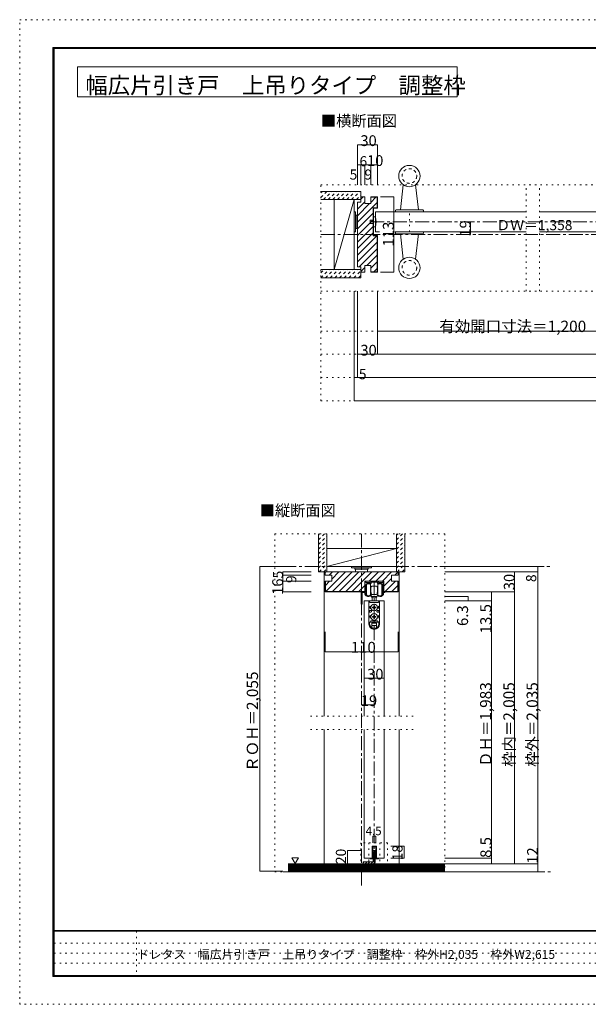
# Model space of a CAD drawing. Units: millimetres. Extents: x -6140 to 6160, y -4455 to 4425.
# Drawn here: x -6140 to -1011, y -4455 to 4425 of the extents above; entities that cross this region are included whole.
import ezdxf

# ---------------------------------------------------------------- set-up
doc = ezdxf.new("R2010")
doc.units = ezdxf.units.MM
doc.header["$LTSCALE"] = 30
for name, pattern in [('JWW_CENTER1', [6.773333, 4.233333, -0.846667, 0.846667, -0.846667]), ('JWW_DASHED1', [1.693333, 0.846667, -0.846667]), ('JWW_HOJO', [1.693333, -1.27, 0.423333])]:
    doc.linetypes.add(name, pattern=pattern)
for name, color, linetype in [('0-0_補助線', 7, 'Continuous'), ('0-1_通り芯', 7, 'Continuous'), ('0-2_柱', 7, 'Continuous'), ('0-3_仕上げ', 7, 'Continuous'), ('0-4_枠', 7, 'Continuous'), ('0-5_ケーシング', 7, 'Continuous'), ('0-6_扉', 7, 'Continuous'), ('0-7_金物', 7, 'Continuous'), ('0-A_文字', 7, 'Continuous'), ('0-B_寸法', 7, 'Continuous'), ('0-C_ハッチ', 7, 'Continuous'), ('F-0_補助線', 7, 'Continuous'), ('F-1_枠', 7, 'Continuous'), ('F-A_文字', 7, 'Continuous')]:
    doc.layers.add(name, color=color, linetype=linetype)

msp = doc.modelspace()

# ---------------------------------------------------------------- linework, layer by layer
at = {"layer": '0-0_補助線', "color": 120, "linetype": 'JWW_HOJO', "lineweight": 5}
for p, q in [((-3423.2, 987), (-3423.2, 2937)), ((-3423.2, 2937), (3309, 2937)), ((-1570.6, 1977), (-1570.6, 2937)), ((-1450.6, 1977), (-1450.6, 2937)), ((-2625.2, 2511), (-2625.2, 2691)), ((-3423.2, 1977), (3309, 1977)), ((-3423.2, 1617), (3309, 1617)), ((-3423.2, 1407), (3309, 1407)), ((-3423.2, 1197), (3309, 1197)), ((-3423.2, 987), (3309, 987)), ((-3839.2, -210.8), (-3839.2, -3258.8)), ((-3839.2, -210.8), (-2306.1, -210.8)), ((-2306.1, -210.8), (-2306.1, -3258.8)), ((-2741.7, -1274.7), (-2726.1, -1274.7)), ((-2591.1, -1857.8), (-3521.1, -1857.8)), ((-2591.1, -1977.8), (-3521.1, -1977.8)), ((-3062.1, -2997.8), (-3062.1, -3261.8)), ((-2822.1, -2997.8), (-3062.1, -2997.8)), ((-2991.6, -2997.8), (-2991.6, -3261.8)), ((-2892.6, -2997.8), (-2892.6, -3261.8)), ((-2822.1, -2997.8), (-2822.1, -3261.8)), ((-3839.2, -3258.8), (-2306.1, -3258.8))]:
    msp.add_line(p, q, dxfattribs=at)
at = {"layer": '0-1_通り芯', "color": 120, "linetype": 'JWW_CENTER1', "lineweight": 5}
for p, q in [((-3423.2, 2487), (3309, 2487)), ((-3056.1, -3382.5), (-3056.1, -210.8)), ((-3975.2, -506.7), (-1354.5, -506.7)), ((-2942.1, -638.7), (-2942.1, -3186.8)), ((-3765.2, -3258.8), (-1352.1, -3258.8))]:
    msp.add_line(p, q, dxfattribs=at)
at = {"layer": '0-2_柱', "color": 92, "linetype": 'Continuous', "lineweight": 13}
for p, q in [((-3303.2, 2802), (-3123.2, 2802)), ((-3303.2, 2172), (-3303.2, 2802)), ((-3123.2, 2802), (-3123.2, 2172)), ((-3123.2, 2172), (-3303.2, 2172)), ((-2741.1, -344.7), (-3371.1, -344.7)), ((-3371.1, -344.7), (-3371.1, -506.7)), ((-2741.1, -506.7), (-2741.1, -344.7)), ((-3371.1, -506.7), (-2741.1, -506.7))]:
    msp.add_line(p, q, dxfattribs=at)
at = {"layer": '0-2_柱', "color": 7, "linetype": 'Continuous', "lineweight": 9}
for p, q in [((-3303.2, 2172), (-3123.2, 2802)), ((-2741.1, -344.7), (-3371.1, -506.7))]:
    msp.add_line(p, q, dxfattribs=at)
at = {"layer": '0-3_仕上げ', "color": 40, "linetype": 'Continuous', "lineweight": 15}
for p, q in [((-3423.2, 2877), (-3063.2, 2877)), ((-3063.2, 2802), (-3063.2, 2877)), ((-3423.2, 2802), (-3063.2, 2802)), ((-3423.2, 2172), (-3063.2, 2172)), ((-3063.2, 2097), (-3063.2, 2172)), ((-3423.2, 2097), (-3063.2, 2097)), ((-3446.1, -554.7), (-3446.1, -210.8)), ((-3371.1, -554.7), (-3371.1, -210.8)), ((-2741.1, -554.7), (-2741.1, -210.8)), ((-2666.1, -554.7), (-2666.1, -210.8)), ((-3446.1, -554.7), (-3371.1, -554.7)), ((-2741.1, -554.7), (-2666.1, -554.7)), ((-3717.4, -3186.8), (-2306.1, -3186.8)), ((-3717.4, -3258.8), (-2306.1, -3258.8))]:
    msp.add_line(p, q, dxfattribs=at)
at = {"layer": '0-3_仕上げ', "color": 7, "linetype": 'Continuous', "lineweight": 9}
for p, q in [((-3717.4, -3195.8), (-2306.1, -3195.8)), ((-3717.4, -3204.8), (-2306.1, -3204.8)), ((-3717.4, -3213.8), (-2306.1, -3213.8)), ((-3717.4, -3222.8), (-2306.1, -3222.8)), ((-3717.4, -3231.8), (-2306.1, -3231.8)), ((-3717.4, -3240.8), (-2306.1, -3240.8)), ((-3717.4, -3249.8), (-2306.1, -3249.8))]:
    msp.add_line(p, q, dxfattribs=at)
at = {"layer": '0-4_枠', "color": 92, "linetype": 'Continuous', "lineweight": 13}
for p, q in [((-3063.2, 2778), (-3093.2, 2778)), ((-3093.2, 2778), (-3093.2, 2196)), ((-3027.2, 2826), (-3063.2, 2826)), ((-3063.2, 2778), (-3063.2, 2826)), ((-3027.2, 2766), (-3027.2, 2826)), ((-2973.2, 2766), (-3027.2, 2766)), ((-2973.2, 2766), (-2973.2, 2826)), ((-2973.2, 2826), (-2913.2, 2826)), ((-2973.2, 2823), (-2916.2, 2823)), ((-2916.2, 2823), (-2916.2, 2727)), ((-2913.2, 2826), (-2913.2, 2724)), ((-2916.2, 2727), (-2952.2, 2727)), ((-2952.2, 2727), (-2952.2, 2475)), ((-2913.2, 2724), (-2949.2, 2724)), ((-2949.2, 2724), (-2949.2, 2478)), ((-2952.2, 2475), (-2916.2, 2475)), ((-2949.2, 2478), (-2913.2, 2478)), ((-2916.2, 2151), (-2916.2, 2475)), ((-2913.2, 2148), (-2913.2, 2478)), ((-3063.2, 2196), (-3093.2, 2196)), ((-3063.2, 2196), (-3063.2, 2148)), ((-3027.2, 2148), (-3063.2, 2148)), ((-3027.2, 2148), (-3027.2, 2208)), ((-2973.2, 2208), (-3027.2, 2208)), ((-2973.2, 2208), (-2973.2, 2148)), ((-2973.2, 2151), (-2916.2, 2151)), ((-2973.2, 2148), (-2913.2, 2148)), ((-2726.1, -554.7), (-3386.1, -554.7)), ((-3386.1, -554.7), (-3386.1, -584.7)), ((-3326.1, -584.7), (-3386.1, -584.7)), ((-3326.1, -584.7), (-3326.1, -638.7)), ((-2726.1, -584.7), (-2786.1, -584.7)), ((-2786.1, -638.7), (-2786.1, -584.7)), ((-2726.1, -584.7), (-2726.1, -554.7)), ((-3326.1, -638.7), (-3386.1, -638.7)), ((-3386.1, -638.7), (-3386.1, -734.7)), ((-3383.1, -638.7), (-3383.1, -671.8)), ((-3383.1, -671.8), (-3383.1, -731.7)), ((-3028.5, -638.7), (-2855.7, -638.7)), ((-3028.5, -638.7), (-3028.5, -734.7)), ((-2855.7, -638.7), (-2855.7, -734.7)), ((-2726.1, -638.7), (-2786.1, -638.7)), ((-2729.1, -731.7), (-2729.1, -638.7)), ((-2726.1, -734.7), (-2726.1, -638.7)), ((-3386.1, -734.7), (-3028.5, -734.7)), ((-3383.1, -731.7), (-3028.5, -731.7)), ((-2855.7, -731.7), (-2729.1, -731.7)), ((-2855.7, -734.7), (-2726.1, -734.7))]:
    msp.add_line(p, q, dxfattribs=at)
at = {"layer": '0-4_枠', "color": 120, "linetype": 'Continuous', "lineweight": 5}
for p, q in [((-3395.1, -554.7), (-3386.1, -554.7)), ((-3395.1, -1857.8), (-3395.1, -554.7)), ((-2726.1, -554.7), (-2717.1, -554.7)), ((-2717.1, -1857.8), (-2717.1, -554.7)), ((-3395.1, -3186.8), (-3395.1, -1977.8)), ((-2717.1, -3186.8), (-2717.1, -1977.8))]:
    msp.add_line(p, q, dxfattribs=at)
at = {"layer": '0-5_ケーシング', "color": 92, "linetype": 'Continuous', "lineweight": 13}
for p, q in [((-2680.7, 2936.6), (-2706.2, 2709)), ((-2569.7, 2936.6), (-2544.2, 2709)), ((-2751.2, 2703), (-2751.2, 2691)), ((-2751.2, 2691), (-2499.2, 2691)), ((-2745.2, 2709), (-2505.2, 2709)), ((-2499.2, 2703), (-2499.2, 2691)), ((-2751.2, 2499), (-2751.2, 2511)), ((-2499.2, 2511), (-2751.2, 2511)), ((-2505.2, 2493), (-2745.2, 2493)), ((-2680.7, 2265.3), (-2706.2, 2493)), ((-2569.7, 2265.3), (-2544.2, 2493)), ((-2499.2, 2499), (-2499.2, 2511))]:
    msp.add_line(p, q, dxfattribs=at)
for centre in [(-2625.2, 3015), (-2625.2, 2187)]:
    msp.add_circle(centre, 96, dxfattribs=at)
at = {"layer": '0-5_ケーシング', "color": 92, "linetype": 'JWW_DASHED1', "lineweight": 13}
for centre in [(-2625.2, 3015), (-2625.2, 2187)]:
    msp.add_circle(centre, 66, dxfattribs=at)
at = {"layer": '0-5_ケーシング', "color": 92, "linetype": 'Continuous', "lineweight": 13}
for centre, start, end in [((-2745.2, 2703), 90, 180), ((-2505.2, 2703), 0, 90), ((-2745.2, 2499), 180, 270), ((-2505.2, 2499), 270, 0)]:
    msp.add_arc(centre, 6, start, end, dxfattribs=at)
at = {"layer": '0-6_扉', "color": 200, "linetype": 'Continuous', "lineweight": 20}
for p, q in [((-1570.6, 2691), (-2931.2, 2691)), ((-2931.2, 2691), (-2931.2, 2511)), ((408, 2691), (-1450.6, 2691)), ((-2931.2, 2511), (-2893.4, 2511)), ((-2756.2, 2511), (-1570.6, 2511)), ((-1450.6, 2511), (408, 2511)), ((-3032.1, -815.7), (-2852.1, -815.7)), ((-3032.1, -815.7), (-3032.1, -1857.8)), ((-2852.1, -815.7), (-2852.1, -1857.8)), ((-3032.1, -1977.8), (-3032.1, -3135.8)), ((-2852.1, -1977.8), (-2852.1, -3135.8)), ((-2961.6, -3027.8), (-2961.6, -3135.8)), ((-2922.6, -3027.8), (-2961.6, -3027.8)), ((-2922.6, -3027.8), (-2922.6, -3135.8)), ((-2961.6, -3135.8), (-3032.1, -3135.8)), ((-2852.1, -3135.8), (-2922.6, -3135.8))]:
    msp.add_line(p, q, dxfattribs=at)
at = {"layer": '0-7_金物', "color": 7, "linetype": 'Continuous', "lineweight": 9}
for p, q in [((-3123.2, 2511), (-3123.2, 2691)), ((-3111.2, 2691), (-3123.2, 2691)), ((-3111.2, 2691), (-3111.2, 2511)), ((-3111.2, 2661), (-3099.2, 2661)), ((-3099.2, 2661), (-3099.2, 2541)), ((-3099.2, 2655), (-3093.2, 2655)), ((-3093.2, 2655), (-3093.2, 2547)), ((-2979.2, 2586), (-2979.2, 2616)), ((-2979.2, 2616), (-2949.2, 2616)), ((-2949.2, 2586), (-2979.2, 2586)), ((-2931.2, 2646), (-2949.2, 2646)), ((-2949.2, 2646), (-2949.2, 2556)), ((-3111.2, 2511), (-3123.2, 2511)), ((-3111.2, 2541), (-3099.2, 2541)), ((-3099.2, 2547), (-3093.2, 2547)), ((-2949.2, 2556), (-2931.2, 2556)), ((-3146.1, -506.7), (-3146.1, -518.7)), ((-3146.1, -518.7), (-2966.1, -518.7)), ((-3116.1, -518.7), (-3116.1, -530.7)), ((-3116.1, -530.7), (-2996.1, -530.7)), ((-3110.1, -530.7), (-3110.1, -554.7)), ((-3002.1, -554.7), (-3002.1, -530.7)), ((-2996.1, -518.7), (-2996.1, -530.7)), ((-2966.1, -506.7), (-2966.1, -518.7)), ((-3026.1, -734.7), (-3026.1, -641.7)), ((-3023.1, -638.7), (-3021.9, -638.7)), ((-3018.9, -641.7), (-3018.9, -647.7)), ((-3018.9, -671.7), (-3018.9, -756.4)), ((-3015.9, -650.7), (-2982, -650.7)), ((-3011.7, -764.7), (-3011.7, -668.7)), ((-2971.8, -659.7), (-3006.9, -659.7)), ((-2979, -647.7), (-2979, -641.7)), ((-2976, -638.7), (-2908.2, -638.7)), ((-2975.7, -668.7), (-2975.7, -716.7)), ((-2975.7, -692.7), (-2973.9, -692.7)), ((-2975.7, -701.7), (-2972.7, -701.7)), ((-2972.7, -693.9), (-2973.9, -692.7)), ((-2973.9, -701.7), (-2972.7, -700.5)), ((-2972.7, -692.7), (-2972.7, -716.7)), ((-2972.1, -692.7), (-2972.7, -692.7)), ((-2970, -649.5), (-2970, -657.9)), ((-2943.9, -647.7), (-2968.2, -647.7)), ((-2963.1, -683.7), (-2942.1, -683.7)), ((-2942.1, -645.9), (-2943.9, -647.7)), ((-2940.3, -647.7), (-2942.1, -645.9)), ((-2921.1, -683.7), (-2942.1, -683.7)), ((-2916, -647.7), (-2940.3, -647.7)), ((-2914.2, -657.9), (-2914.2, -649.5)), ((-2877.3, -659.7), (-2912.4, -659.7)), ((-2912.1, -692.7), (-2911.5, -692.7)), ((-2911.5, -692.7), (-2911.5, -716.7)), ((-2911.5, -693.9), (-2910.3, -692.7)), ((-2910.3, -701.7), (-2911.5, -700.5)), ((-2908.5, -701.7), (-2911.5, -701.7)), ((-2908.5, -692.7), (-2910.3, -692.7)), ((-2908.5, -668.7), (-2908.5, -716.7)), ((-2905.2, -641.7), (-2905.2, -647.7)), ((-2902.2, -650.7), (-2868.3, -650.7)), ((-2872.5, -764.7), (-2872.5, -668.7)), ((-2865.3, -647.7), (-2865.3, -641.7)), ((-2865.3, -756.4), (-2865.3, -671.7)), ((-2862.3, -638.7), (-2861.1, -638.7)), ((-2858.1, -641.7), (-2858.1, -734.7)), ((-3059.7, -845.1), (-3059.7, -735.9)), ((-3058.5, -734.7), (-3026.1, -734.7)), ((-3052.5, -743.1), (-3052.5, -845.1)), ((-3026.1, -741.9), (-3051.3, -741.9)), ((-3026.1, -755.5), (-3026.1, -741.9)), ((-2975.7, -716.7), (-2975.7, -764.7)), ((-2975.7, -731.7), (-2972.7, -731.7)), ((-2975.7, -740.7), (-2973.9, -740.7)), ((-2975.1, -767.7), (-2975.1, -769.2)), ((-2972.7, -732.9), (-2973.9, -731.7)), ((-2972.7, -739.5), (-2973.9, -740.7)), ((-2972.7, -740.7), (-2972.7, -716.7)), ((-2972.1, -740.7), (-2972.7, -740.7)), ((-2969.1, -752.7), (-2969.1, -743.7)), ((-2966.1, -778.5), (-2966.1, -784.5)), ((-2918.1, -778.5), (-2966.1, -778.5)), ((-2966.1, -784.5), (-2918.1, -784.5)), ((-2963.1, -758.7), (-2942.1, -758.7)), ((-2942.1, -776.7), (-2963.1, -776.7)), ((-2960.1, -776.7), (-2960.1, -778.5)), ((-2960.1, -815.7), (-2960.1, -784.5)), ((-2921.1, -758.7), (-2942.1, -758.7)), ((-2942.1, -776.7), (-2921.1, -776.7)), ((-2924.1, -776.7), (-2924.1, -778.5)), ((-2924.1, -784.5), (-2924.1, -815.7)), ((-2918.1, -778.5), (-2918.1, -784.5)), ((-2915.1, -752.7), (-2915.1, -743.7)), ((-2912.1, -740.7), (-2911.5, -740.7)), ((-2911.5, -740.7), (-2911.5, -716.7)), ((-2911.5, -732.9), (-2910.3, -731.7)), ((-2908.5, -731.7), (-2911.5, -731.7)), ((-2911.5, -739.5), (-2910.3, -740.7)), ((-2908.5, -740.7), (-2910.3, -740.7)), ((-2909.1, -769.2), (-2909.1, -767.7)), ((-2908.5, -716.7), (-2908.5, -764.7)), ((-2858.1, -734.7), (-2849.7, -734.7)), ((-2849.7, -741.9), (-2858.1, -741.9)), ((-2858.1, -741.9), (-2858.1, -755.5)), ((-2989.5, -815.7), (-2989.5, -1025.1)), ((-2989.2, -815.7), (-2894.4, -815.7)), ((-2976, -863.7), (-2987.1, -875.7)), ((-2980.5, -875.7), (-2987.1, -875.7)), ((-2983.5, -815.7), (-2983.5, -824.7)), ((-2977.5, -830.7), (-2906.7, -830.7)), ((-2945.2, -872.6), (-2956.8, -872.8)), ((-2956.8, -872.8), (-2956.8, -878.6)), ((-2945.2, -878.8), (-2956.8, -878.6)), ((-2945.2, -872.6), (-2945, -861)), ((-2945.2, -878.8), (-2945, -890.4)), ((-2939.2, -861), (-2945, -861)), ((-2939, -872.6), (-2939.2, -861)), ((-2939, -878.8), (-2939.2, -890.4)), ((-2939, -872.6), (-2927.4, -872.8)), ((-2939, -878.8), (-2927.4, -878.6)), ((-2927.4, -878.6), (-2927.4, -872.8)), ((-2908.2, -863.7), (-2897.1, -875.7)), ((-2903.7, -875.7), (-2897.1, -875.7)), ((-2900.7, -815.7), (-2900.7, -824.7)), ((-2894.7, -815.7), (-2894.7, -1025.1)), ((-2976, -947.7), (-2987.1, -959.7)), ((-2980.5, -959.7), (-2987.1, -959.7)), ((-2983.5, -902.7), (-2983.5, -917.7)), ((-2971.5, -902.7), (-2983.5, -902.7)), ((-2971.5, -917.7), (-2983.5, -917.7)), ((-2965.5, -908.7), (-2965.5, -911.7)), ((-2945.2, -956.6), (-2956.8, -956.8)), ((-2956.8, -956.8), (-2956.8, -962.6)), ((-2945.2, -962.8), (-2956.8, -962.6)), ((-2945.2, -956.6), (-2945, -945)), ((-2945.2, -962.8), (-2945, -974.4)), ((-2945, -890.4), (-2939.2, -890.4)), ((-2939.2, -945), (-2945, -945)), ((-2945, -974.4), (-2939.2, -974.4)), ((-2939, -956.6), (-2939.2, -945)), ((-2939, -962.8), (-2939.2, -974.4)), ((-2939, -956.6), (-2927.4, -956.8)), ((-2939, -962.8), (-2927.4, -962.6)), ((-2927.4, -962.6), (-2927.4, -956.8)), ((-2918.7, -908.7), (-2918.7, -911.7)), ((-2912.7, -902.7), (-2900.7, -902.7)), ((-2912.7, -917.7), (-2900.7, -917.7)), ((-2908.2, -947.7), (-2897.1, -959.7)), ((-2903.7, -959.7), (-2897.1, -959.7)), ((-2900.7, -902.7), (-2900.7, -917.7)), ((-2983.5, -1025.1), (-2983.5, -1010.7)), ((-2980.5, -1007.7), (-2903.7, -1007.7)), ((-2968.5, -995.7), (-2915.7, -995.7)), ((-2963.1, -1016.7), (-2921.1, -1016.7)), ((-2963.1, -1060.8), (-2963.1, -1016.7)), ((-2963.1, -1037.7), (-2921.1, -1037.7)), ((-2960.3, -1062.3), (-2923.9, -1062.3)), ((-2921.1, -1060.8), (-2921.1, -1016.7)), ((-2900.7, -1025.1), (-2900.7, -1010.7)), ((-2961.6, -3135.8), (-2961.6, -3027.8)), ((-2961.6, -3027.8), (-2922.6, -3027.8)), ((-2955.6, -3141.8), (-2955.6, -3033.8)), ((-2928.6, -3033.8), (-2955.6, -3033.8)), ((-2928.6, -3033.8), (-2928.6, -3141.8)), ((-2922.6, -3027.8), (-2922.6, -3135.8)), ((-2979.6, -3135.8), (-2961.6, -3135.8)), ((-2979.6, -3141.8), (-2979.6, -3135.8)), ((-2955.6, -3141.8), (-2979.6, -3141.8)), ((-2928.6, -3141.8), (-2904.6, -3141.8)), ((-2922.6, -3135.8), (-2904.6, -3135.8)), ((-2904.6, -3135.8), (-2904.6, -3141.8))]:
    msp.add_line(p, q, dxfattribs=at)
at = {"layer": '0-7_金物', "color": 7, "linetype": 'Continuous', "lineweight": 0}
msp.add_line((-3147.3, -506.7), (-2967.3, -506.7), dxfattribs=at)
at = {"layer": '0-7_金物', "color": 92, "linetype": 'Continuous', "lineweight": 13}
for p, q in [((-2951.1, -3066.8), (-2933.1, -3066.8)), ((-2951.1, -3066.8), (-2951.1, -3168.8)), ((-2933.1, -3168.8), (-2933.1, -3066.8)), ((-3041.1, -3168.8), (-3041.1, -3186.8)), ((-3041.1, -3168.8), (-2951.1, -3168.8)), ((-2951.1, -3186.8), (-3041.1, -3186.8))]:
    msp.add_line(p, q, dxfattribs=at)
at = {"layer": '0-7_金物', "color": 7, "linetype": 'Continuous', "lineweight": 9}
for centre in [(-2942.1, -875.7), (-2942.1, -959.7)]:
    msp.add_circle(centre, 30, dxfattribs=at)
for centre, radius, start, end in [((-3097, 2601), 171.7, 344.81071, 15.18929), ((-3023.1, -641.7), 3, 90, 180), ((-3021.9, -641.7), 3, 360, 90), ((-3015.9, -647.7), 3, 180, 270), ((-3006.9, -671.7), 12, 90, 180), ((-2993.7, -692.7), 30, 53.1301, 126.8699), ((-2982, -647.7), 3, 270, 0), ((-2976, -641.7), 3, 90, 180), ((-2972.1, -689.7), 3, 270, 0), ((-2971.8, -657.9), 1.8, 270, 360), ((-2968.2, -649.5), 1.8, 90, 180), ((-2963.1, -689.7), 6, 90, 180), ((-2921.1, -689.7), 6, 0, 90), ((-2916, -649.5), 1.8, 0, 90), ((-2912.1, -689.7), 3, 180, 270), ((-2912.4, -657.9), 1.8, 180, 270), ((-2890.5, -692.7), 30, 53.1301, 126.8699), ((-2908.2, -641.7), 3, 0, 90), ((-2902.2, -647.7), 3, 180, 270), ((-2877.3, -671.7), 12, 0, 90), ((-2868.3, -647.7), 3, 270, 360), ((-2862.3, -641.7), 3, 90, 180), ((-2861.1, -641.7), 3, 0, 90), ((-3058.5, -735.9), 1.2, 90, 180), ((-3051.3, -743.1), 1.2, 90, 180), ((-3014.1, -755.5), 12, 180, 215.95057), ((-2993.7, -740.7), 37.2, 215.95057, 293.81884), ((-3017.1, -756.4), 1.8, 180, 213.92311), ((-2993.7, -740.7), 30, 213.92311, 301.89079), ((-2993.7, -740.7), 30, 233.1301, 306.8699), ((-2981.1, -769.2), 6, 293.81884, 0), ((-2976.9, -767.7), 1.8, 360, 121.89079), ((-2981.1, -770.7), 12, 0, 63.25632), ((-2972.1, -743.7), 3, 0, 90), ((-2963.1, -752.7), 6, 180, 270), ((-2963.1, -770.7), 6, 180, 270), ((-2921.1, -752.7), 6, 270, 0), ((-2921.1, -770.7), 6, 270, 0), ((-2912.1, -743.7), 3, 90, 180), ((-2903.1, -770.7), 12, 116.74368, 180), ((-2907.3, -767.7), 1.8, 58.10921, 180), ((-2903.1, -769.2), 6, 180, 246.18116), ((-2890.5, -740.7), 30, 233.1301, 306.8699), ((-2890.5, -740.7), 30, 238.10921, 326.07689), ((-2890.5, -740.7), 37.2, 246.18116, 324.04943), ((-2867.1, -756.4), 1.8, 326.07689, 360), ((-2870.1, -755.5), 12, 324.04943, 360), ((-2849.7, -738.3), 3.6, 270, 90), ((-3056.1, -845.1), 3.6, 180, 0), ((-2977.5, -824.7), 6, 180, 270), ((-2942.1, -875.7), 38.4, 167.82427, 198.20996), ((-2906.7, -824.7), 6, 270, 0), ((-2942.1, -875.7), 38.4, 341.79004, 12.17573), ((-2942.1, -959.7), 38.4, 167.82427, 198.20996), ((-2971.5, -908.7), 6, 0, 90), ((-2971.5, -911.7), 6, 270, 0), ((-2912.7, -908.7), 6, 90, 180), ((-2912.7, -911.7), 6, 180, 270), ((-2942.1, -959.7), 38.4, 341.79004, 12.17573), ((-2942.1, -1026.3), 47.4, 180, 0), ((-2980.5, -1010.7), 3, 90, 180), ((-2942.1, -1025.1), 41.4, 180, 0), ((-2980.5, -1001.7), 6, 270, 0), ((-2968.5, -1001.7), 6, 90, 180), ((-2915.7, -1001.7), 6, 0, 90), ((-2903.7, -1001.7), 6, 180, 270), ((-2903.7, -1010.7), 3, 0, 90)]:
    msp.add_arc(centre, radius, start, end, dxfattribs=at)
at = {"layer": '0-7_金物', "color": 92, "linetype": 'Continuous', "lineweight": 13}
msp.add_arc((-2951.1, -3168.8), 18, 270, 0, dxfattribs=at)
at = {"layer": '0-A_文字', "color": 92, "linetype": 'Continuous', "lineweight": 13}
for p, q in [((-5619, 4000), (-5619, 3730)), ((-5619, 4000), (-2192.9, 4000)), ((-2192.9, 4000), (-2192.9, 3730)), ((-5619, 3730), (-2192.9, 3730))]:
    msp.add_line(p, q, dxfattribs=at)
at = {"layer": '0-A_文字', "color": 7, "linetype": 'Continuous', "lineweight": 9}
for p, q in [((-3684.1, -3134), (-3624.1, -3134)), ((-3684.1, -3134), (-3654.1, -3185.9)), ((-3624.1, -3134), (-3654.1, -3185.9))]:
    msp.add_line(p, q, dxfattribs=at)
at = {"layer": '0-B_寸法', "color": 120, "linetype": 'Continuous', "lineweight": 5}
for p, q in [((-3093.2, 3297), (-3093.2, 2937)), ((-3093.2, 3297), (-2913.2, 3297)), ((-2913.2, 3297), (-2913.2, 2937)), ((-3093.2, 3117), (-3063.2, 3117)), ((-3063.2, 3117), (-3063.2, 2937)), ((-3063.2, 3117), (-3027.2, 3117)), ((-3027.2, 3117), (-3027.2, 2937)), ((-3027.2, 3117), (-2973.2, 3117)), ((-2973.2, 3117), (-2973.2, 2937)), ((-2973.2, 3117), (-2913.2, 3117)), ((-2765.3, 2826), (-2885.3, 2826)), ((-2765.3, 2826), (-2765.3, 2148)), ((-2073.4, 2601), (-2073.4, 2487)), ((-2765.3, 2148), (-2885.3, 2148)), ((-3123.2, 987), (-3123.2, 1977)), ((-3093.2, 1197), (-3093.2, 1977)), ((-2913.2, 1407), (-2913.2, 1977)), ((-2913.2, 1617), (-522, 1617)), ((-3093.2, 1407), (-2913.2, 1407)), ((-2913.2, 1407), (2799.2, 1407)), ((-3123.2, 1197), (-3093.2, 1197)), ((-3093.2, 1197), (2979.2, 1197)), ((-3123.2, 987), (3009, 987)), ((-3975.2, -506.7), (-3765.2, -506.7)), ((-3975.2, -506.7), (-3975.2, -3254.7)), ((-1466.1, -506.7), (-2306.1, -506.7)), ((-1466.1, -554.7), (-1466.1, -506.7)), ((-3765.2, -554.7), (-3765.2, -584.7)), ((-3765.2, -554.7), (-3512.1, -554.7)), ((-3765.2, -584.7), (-3512.1, -584.7)), ((-3765.2, -584.7), (-3765.2, -638.7)), ((-1466.1, -554.7), (-2306.1, -554.7)), ((-1676.1, -734.7), (-1676.1, -554.7)), ((-1466.1, -3186.8), (-1466.1, -554.7)), ((-3765.2, -638.7), (-3512.1, -638.7)), ((-3765.2, -638.7), (-3765.2, -734.7)), ((-3765.2, -734.7), (-3512.1, -734.7)), ((-1676.1, -734.7), (-2306.1, -734.7)), ((-2096.1, -777.9), (-2306.1, -777.9)), ((-2096.1, -815.7), (-2096.1, -777.9)), ((-1886.1, -734.7), (-1886.1, -3135.8)), ((-1676.1, -3186.8), (-1676.1, -734.7)), ((-1886.1, -815.7), (-2306.1, -815.7)), ((-3386.1, -1274.7), (-3386.1, -1094.7)), ((-2726.1, -1274.7), (-2726.1, -1094.7)), ((-2726.1, -1274.7), (-3386.1, -1274.7)), ((-3032.1, -1514.7), (-2852.1, -1514.7)), ((-3056.1, -1754.7), (-2942.1, -1754.7)), ((-2955.6, -2937.8), (-2955.6, -2997.8)), ((-2955.6, -2937.8), (-2928.6, -2937.8)), ((-2928.6, -2937.8), (-2928.6, -2997.8)), ((-3182.1, -3066.8), (-3062.1, -3066.8)), ((-3182.1, -3186.8), (-3182.1, -3066.8)), ((-2672.1, -3027.8), (-2792.1, -3027.8)), ((-2672.1, -3135.8), (-2672.1, -3027.8)), ((-3182.1, -3186.8), (-3062.1, -3186.8)), ((-2672.1, -3135.8), (-2792.1, -3135.8)), ((-1886.1, -3135.8), (-2306.1, -3135.8)), ((-1466.1, -3186.8), (-2306.1, -3186.8)), ((-1886.1, -3135.8), (-1886.1, -3186.8)), ((-1466.1, -3186.8), (-1466.1, -3258.8)), ((-3975.2, -3254.7), (-3765.2, -3254.7)), ((-1466.1, -3258.8), (-2306.1, -3258.8))]:
    msp.add_line(p, q, dxfattribs=at)
at = {"layer": '0-B_寸法', "color": 120, "linetype": 'JWW_CENTER1', "lineweight": 5}
msp.add_line((-2979.2, 2601), (2865.2, 2601), dxfattribs=at)
at = {"layer": '0-B_寸法', "color": 7, "linetype": 'Continuous', "lineweight": 9, "const_width": 3}
for points in [[(-3091.7, 3297, 0.414214), (-3093.2, 3298.5, 0.414214), (-3094.7, 3297, 0.414214), (-3093.2, 3295.5, 0.414214)], [(-2911.7, 3297, 0.414214), (-2913.2, 3298.5, 0.414214), (-2914.7, 3297, 0.414214), (-2913.2, 3295.5, 0.414214)], [(-3091.7, 3117, 0.414214), (-3093.2, 3118.5, 0.414214), (-3094.7, 3117, 0.414214), (-3093.2, 3115.5, 0.414214)], [(-3061.7, 3117, 0.414214), (-3063.2, 3118.5, 0.414214), (-3064.7, 3117, 0.414214), (-3063.2, 3115.5, 0.414214)], [(-3025.7, 3117, 0.414214), (-3027.2, 3118.5, 0.414214), (-3028.7, 3117, 0.414214), (-3027.2, 3115.5, 0.414214)], [(-2971.7, 3117, 0.414214), (-2973.2, 3118.5, 0.414214), (-2974.7, 3117, 0.414214), (-2973.2, 3115.5, 0.414214)], [(-2911.7, 3117, 0.414214), (-2913.2, 3118.5, 0.414214), (-2914.7, 3117, 0.414214), (-2913.2, 3115.5, 0.414214)], [(-2763.8, 2826, 0.414214), (-2765.3, 2827.5, 0.414214), (-2766.8, 2826, 0.414214), (-2765.3, 2824.5, 0.414214)], [(-2071.9, 2601, 0.414214), (-2073.4, 2602.5, 0.414214), (-2074.9, 2601, 0.414214), (-2073.4, 2599.5, 0.414214)], [(-2071.9, 2487, 0.414214), (-2073.4, 2488.5, 0.414214), (-2074.9, 2487, 0.414214), (-2073.4, 2485.5, 0.414214)], [(-2763.8, 2148, 0.414214), (-2765.3, 2149.5, 0.414214), (-2766.8, 2148, 0.414214), (-2765.3, 2146.5, 0.414214)], [(-2911.7, 1617, 0.414214), (-2913.2, 1618.5, 0.414214), (-2914.7, 1617, 0.414214), (-2913.2, 1615.5, 0.414214)], [(-3091.7, 1407, 0.414214), (-3093.2, 1408.5, 0.414214), (-3094.7, 1407, 0.414214), (-3093.2, 1405.5, 0.414214)], [(-2911.7, 1407, 0.414214), (-2913.2, 1408.5, 0.414214), (-2914.7, 1407, 0.414214), (-2913.2, 1405.5, 0.414214)], [(-3121.7, 1197, 0.414214), (-3123.2, 1198.5, 0.414214), (-3124.7, 1197, 0.414214), (-3123.2, 1195.5, 0.414214)], [(-3091.7, 1197, 0.414214), (-3093.2, 1198.5, 0.414214), (-3094.7, 1197, 0.414214), (-3093.2, 1195.5, 0.414214)], [(-3121.7, 987, 0.414214), (-3123.2, 988.5, 0.414214), (-3124.7, 987, 0.414214), (-3123.2, 985.5, 0.414214)], [(-3973.7, -506.7, 0.414214), (-3975.2, -505.2, 0.414214), (-3976.7, -506.7, 0.414214), (-3975.2, -508.2, 0.414214)], [(-1464.6, -506.7, 0.414214), (-1466.1, -505.2, 0.414214), (-1467.6, -506.7, 0.414214), (-1466.1, -508.2, 0.414214)], [(-3763.7, -554.7, 0.414214), (-3765.2, -553.2, 0.414214), (-3766.7, -554.7, 0.414214), (-3765.2, -556.2, 0.414214)], [(-3763.7, -584.7, 0.414214), (-3765.2, -583.2, 0.414214), (-3766.7, -584.7, 0.414214), (-3765.2, -586.2, 0.414214)], [(-1674.6, -554.7, 0.414214), (-1676.1, -553.2, 0.414214), (-1677.6, -554.7, 0.414214), (-1676.1, -556.2, 0.414214)], [(-1464.6, -554.7, 0.414214), (-1466.1, -553.2, 0.414214), (-1467.6, -554.7, 0.414214), (-1466.1, -556.2, 0.414214)], [(-3763.7, -638.7, 0.414214), (-3765.2, -637.2, 0.414214), (-3766.7, -638.7, 0.414214), (-3765.2, -640.2, 0.414214)], [(-3763.7, -734.7, 0.414214), (-3765.2, -733.2, 0.414214), (-3766.7, -734.7, 0.414214), (-3765.2, -736.2, 0.414214)], [(-2094.6, -777.9, 0.414214), (-2096.1, -776.4, 0.414214), (-2097.6, -777.9, 0.414214), (-2096.1, -779.4, 0.414214)], [(-1884.6, -734.7, 0.414214), (-1886.1, -733.2, 0.414214), (-1887.6, -734.7, 0.414214), (-1886.1, -736.2, 0.414214)], [(-1674.6, -734.7, 0.414214), (-1676.1, -733.2, 0.414214), (-1677.6, -734.7, 0.414214), (-1676.1, -736.2, 0.414214)], [(-1884.6, -815.7, 0.414214), (-1886.1, -814.2, 0.414214), (-1887.6, -815.7, 0.414214), (-1886.1, -817.2, 0.414214)], [(-3384.6, -1274.7, 0.414214), (-3386.1, -1273.2, 0.414214), (-3387.6, -1274.7, 0.414214), (-3386.1, -1276.2, 0.414214)], [(-2724.6, -1274.7, 0.414214), (-2726.1, -1273.2, 0.414214), (-2727.6, -1274.7, 0.414214), (-2726.1, -1276.2, 0.414214)], [(-3030.6, -1514.7, 0.414214), (-3032.1, -1513.2, 0.414214), (-3033.6, -1514.7, 0.414214), (-3032.1, -1516.2, 0.414214)], [(-2850.6, -1514.7, 0.414214), (-2852.1, -1513.2, 0.414214), (-2853.6, -1514.7, 0.414214), (-2852.1, -1516.2, 0.414214)], [(-3054.6, -1754.7, 0.414214), (-3056.1, -1753.2, 0.414214), (-3057.6, -1754.7, 0.414214), (-3056.1, -1756.2, 0.414214)], [(-2940.6, -1754.7, 0.414214), (-2942.1, -1753.2, 0.414214), (-2943.6, -1754.7, 0.414214), (-2942.1, -1756.2, 0.414214)], [(-2954.1, -2937.8, 0.414214), (-2955.6, -2936.3, 0.414214), (-2957.1, -2937.8, 0.414214), (-2955.6, -2939.3, 0.414214)], [(-2927.1, -2937.8, 0.414214), (-2928.6, -2936.3, 0.414214), (-2930.1, -2937.8, 0.414214), (-2928.6, -2939.3, 0.414214)], [(-3180.6, -3066.8, 0.414214), (-3182.1, -3065.3, 0.414214), (-3183.6, -3066.8, 0.414214), (-3182.1, -3068.3, 0.414214)], [(-2670.6, -3027.8, 0.414214), (-2672.1, -3026.3, 0.414214), (-2673.6, -3027.8, 0.414214), (-2672.1, -3029.3, 0.414214)], [(-3180.6, -3186.8, 0.414214), (-3182.1, -3185.3, 0.414214), (-3183.6, -3186.8, 0.414214), (-3182.1, -3188.3, 0.414214)], [(-2670.6, -3135.8, 0.414214), (-2672.1, -3134.3, 0.414214), (-2673.6, -3135.8, 0.414214), (-2672.1, -3137.3, 0.414214)], [(-1884.6, -3135.8, 0.414214), (-1886.1, -3134.3, 0.414214), (-1887.6, -3135.8, 0.414214), (-1886.1, -3137.3, 0.414214)], [(-1884.6, -3186.8, 0.414214), (-1886.1, -3185.3, 0.414214), (-1887.6, -3186.8, 0.414214), (-1886.1, -3188.3, 0.414214)], [(-1674.6, -3186.8, 0.414214), (-1676.1, -3185.3, 0.414214), (-1677.6, -3186.8, 0.414214), (-1676.1, -3188.3, 0.414214)], [(-1464.6, -3186.8, 0.414214), (-1466.1, -3185.3, 0.414214), (-1467.6, -3186.8, 0.414214), (-1466.1, -3188.3, 0.414214)], [(-3973.7, -3254.7, 0.414214), (-3975.2, -3253.2, 0.414214), (-3976.7, -3254.7, 0.414214), (-3975.2, -3256.2, 0.414214)], [(-1464.6, -3258.8, 0.414214), (-1466.1, -3257.3, 0.414214), (-1467.6, -3258.8, 0.414214), (-1466.1, -3260.3, 0.414214)]]:
    msp.add_lwpolyline(points, format="xyb", close=True, dxfattribs=at)
at = {"layer": '0-C_ハッチ', "color": 120, "linetype": 'JWW_DASHED1', "lineweight": 5}
for p, q in [((-3423.2, 2821.6), (-3367.9, 2877)), ((-3423.2, 2864), (-3410.3, 2877)), ((-3400.5, 2802), (-3325.5, 2877)), ((-3358, 2802), (-3283, 2877)), ((-3315.6, 2802), (-3240.6, 2877)), ((-3273.2, 2802), (-3198.2, 2877)), ((-3230.7, 2802), (-3155.7, 2877)), ((-3188.3, 2802), (-3113.3, 2877)), ((-3145.9, 2802), (-3070.9, 2877)), ((-3103.5, 2802), (-3063.2, 2842.2)), ((-3423.2, 2098.2), (-3349.5, 2172)), ((-3423.2, 2140.7), (-3391.9, 2172)), ((-3382.1, 2097), (-3307.1, 2172)), ((-3339.6, 2097), (-3264.6, 2172)), ((-3297.2, 2097), (-3222.2, 2172)), ((-3254.8, 2097), (-3179.8, 2172)), ((-3212.4, 2097), (-3137.4, 2172)), ((-3169.9, 2097), (-3094.9, 2172)), ((-3127.5, 2097), (-3063.2, 2161.3)), ((-3085.1, 2097), (-3063.2, 2118.8)), ((-3446.1, -222.5), (-3434.5, -210.8)), ((-3446.1, -264.9), (-3392, -210.8)), ((-3446.1, -307.3), (-3371.1, -232.3)), ((-2741.1, -264.9), (-2687, -210.8)), ((-2741.1, -222.5), (-2729.5, -210.8)), ((-2741.1, -307.3), (-2666.1, -232.3)), ((-3446.1, -349.8), (-3371.1, -274.8)), ((-3446.1, -392.2), (-3371.1, -317.2)), ((-2741.1, -349.8), (-2666.1, -274.8)), ((-2741.1, -392.2), (-2666.1, -317.2)), ((-3446.1, -434.6), (-3371.1, -359.6)), ((-3446.1, -477.1), (-3371.1, -402.1)), ((-2741.1, -434.6), (-2666.1, -359.6)), ((-2741.1, -477.1), (-2666.1, -402.1)), ((-3446.1, -519.5), (-3371.1, -444.5)), ((-3438.9, -554.7), (-3371.1, -486.9)), ((-3396.4, -554.7), (-3371.1, -529.3)), ((-2741.1, -519.5), (-2666.1, -444.5)), ((-2733.9, -554.7), (-2666.1, -486.9)), ((-2691.4, -554.7), (-2666.1, -529.3))]:
    msp.add_line(p, q, dxfattribs=at)
at = {"layer": '0-C_ハッチ', "color": 120, "linetype": 'Continuous', "lineweight": 5}
for p, q in [((-3093.2, 2716.9), (-3027.2, 2782.9)), ((-3093.2, 2776.3), (-3091.6, 2778)), ((-3093.2, 2598.1), (-2916.2, 2775.1)), ((-3093.2, 2657.5), (-2984.8, 2766)), ((-3063.2, 2806.3), (-3043.6, 2826)), ((-2973.2, 2777.5), (-2927.8, 2823)), ((-3093.2, 2538.7), (-2952.2, 2679.7)), ((-3093.2, 2479.4), (-2952.2, 2620.4)), ((-3093.2, 2420), (-2952.2, 2561)), ((-3093.2, 2360.6), (-2952.2, 2501.6)), ((-3093.2, 2301.2), (-2919.4, 2475)), ((-3093.2, 2241.8), (-2916.2, 2418.8)), ((-3079.6, 2196), (-2916.2, 2359.4)), ((-3008.2, 2208), (-2916.2, 2300)), ((-2973.2, 2183.6), (-2916.2, 2240.6)), ((-3063.2, 2153), (-3027.2, 2189)), ((-2946.4, 2151), (-2916.2, 2181.2)), ((-3386.1, -561.7), (-3379.1, -554.7)), ((-3377.9, -731.7), (-3200.9, -554.7)), ((-3349.7, -584.7), (-3319.7, -554.7)), ((-3326.1, -620.5), (-3260.3, -554.7)), ((-3318.5, -731.7), (-3141.5, -554.7)), ((-3259.1, -731.7), (-3082.1, -554.7)), ((-3199.7, -731.7), (-3022.7, -554.7)), ((-3140.3, -731.7), (-2963.3, -554.7)), ((-2987.9, -638.7), (-2903.9, -554.7)), ((-2928.5, -638.7), (-2844.5, -554.7)), ((-2869.1, -638.7), (-2785.1, -554.7)), ((-2854.5, -683.4), (-2786.1, -615)), ((-2755.7, -584.7), (-2726.1, -555)), ((-3383.1, -677.5), (-3344.3, -638.7)), ((-3080.9, -731.7), (-3028.5, -679.2)), ((-2843.3, -731.7), (-2750.3, -638.7)), ((-2784, -731.7), (-2729.1, -676.8)), ((-2951.1, -3087.7), (-2933.1, -3069.7)), ((-2951.1, -3113.2), (-2933.1, -3095.2)), ((-3041.1, -3177.7), (-3032.2, -3168.8)), ((-3024.8, -3186.8), (-3006.8, -3168.8)), ((-2999.3, -3186.8), (-2981.3, -3168.8)), ((-2973.8, -3186.8), (-2955.8, -3168.8)), ((-2951.1, -3138.7), (-2933.1, -3120.7)), ((-2951.1, -3164.1), (-2933.1, -3146.1)), ((-2948.1, -3186.6), (-2933.3, -3171.8))]:
    msp.add_line(p, q, dxfattribs=at)
at = {"layer": 'F-0_補助線', "color": 120, "linetype": 'JWW_HOJO', "lineweight": 5}
for p, q in [((-6140.1, -4455), (-6140.1, 4425)), ((-6140.1, 4425), (6159.9, 4425)), ((6159.9, -4455), (-6140.1, -4455))]:
    msp.add_line(p, q, dxfattribs=at)
at = {"layer": 'F-0_補助線', "color": 7, "linetype": 'JWW_HOJO', "lineweight": 9}
for p, q in [((-5087.6, -3795), (-5087.6, -4205)), ((-5830.1, -3905), (9.9, -3905)), ((-5830.1, -3995), (9.9, -3995)), ((-5830.1, -4085), (9.9, -4085))]:
    msp.add_line(p, q, dxfattribs=at)
at = {"layer": 'F-1_枠', "color": 200, "linetype": 'Continuous', "lineweight": 20}
for p, q in [((-5840.1, 4175), (-5840.1, -4205)), ((-5840.1, 4175), (5859.9, 4175)), ((-5835.1, 4175), (-5835.1, -4205)), ((-5830.1, 4175), (-5830.1, -4205)), ((-5840.1, 4170), (5859.9, 4170)), ((-5840.1, 4165), (5859.9, 4165)), ((5859.9, -3790), (-5840.1, -3790)), ((5859.9, -3795), (-5840.1, -3795)), ((5859.9, -4195), (-5840.1, -4195)), ((5859.9, -4200), (-5840.1, -4200)), ((5859.9, -4205), (-5840.1, -4205))]:
    msp.add_line(p, q, dxfattribs=at)

# ---------------------------------------------------------------- texts
at = {"layer": '0-A_文字', "color": 92, "linetype": 'Continuous', "lineweight": 13, "insert": (-5547.7, 3759), "char_height": 147.918, "width": 3300, "attachment_point": 7}
msp.add_mtext('{\\fＭＳ ゴシック|b0|i0|c128|p49;幅広片引き戸\u3000上吊りタイプ\u3000調整枠}', dxfattribs=at)
at = {"layer": '0-A_文字', "color": 7, "linetype": 'Continuous', "lineweight": 9, "char_height": 100.584, "width": 660, "attachment_point": 7}
for s, insert in [('{\\fＭＳ ゴシック|b0|i0|c128|p49;■横断面図}', (-3423.2, 3462.7)), ('{\\fＭＳ ゴシック|b0|i0|c128|p49;■縦断面図}', (-3975.2, -51.5))]:
    msp.add_mtext(s, dxfattribs=dict(at, insert=insert))
at = {"layer": '0-B_寸法', "color": 7, "linetype": 'Continuous', "lineweight": 211, "attachment_point": 7}
for s, insert, char_height, width in [('{\\fＭＳ ゴシック|b0|i0|c128|p49;30}', (-3067, 3285.5), 97.155, 127.5), ('{\\fＭＳ ゴシック|b0|i0|c128|p49;10}', (-3007, 3105.5), 97.155, 127.5), ('{\\fＭＳ ゴシック|b0|i0|c128|p49;6}', (-3075.2, 3102.7), 91.44, 60), ('{\\fＭＳ ゴシック|b0|i0|c128|p49;5}', (-3164.1, 2982.7), 91.44, 60), ('{\\fＭＳ ゴシック|b0|i0|c128|p49;9}', (-3030.2, 2982.7), 91.44, 60), ('{\\fＭＳ ゴシック|b0|i0|c128|p49;有効開口寸法＝1,200}', (-2355.1, 1608.1), 102.268, 1275), ('{\\fＭＳ ゴシック|b0|i0|c128|p49;30}', (-3067, 1395.5), 97.155, 127.5), ('{\\fＭＳ ゴシック|b0|i0|c128|p49;5}', (-3081.2, 1182.7), 91.44, 60), ('{\\fＭＳ ゴシック|b0|i0|c128|p49;110}', (-3153.6, -1285.1), 99.06, 195), ('{\\fＭＳ ゴシック|b0|i0|c128|p49;30}', (-3005.8, -1526.1), 97.155, 127.5), ('{\\fＭＳ ゴシック|b0|i0|c128|p49;19}', (-3062.9, -1766.1), 97.155, 127.5), ('{\\fＭＳ ゴシック|b0|i0|c128|p49;4.5}', (-3020.1, -2929.7), 76.2, 150)]:
    msp.add_mtext(s, dxfattribs=dict(at, insert=insert, char_height=char_height, width=width))
at = {"layer": '0-B_寸法', "color": 7, "linetype": 'Continuous', "lineweight": 211, "attachment_point": 7, "rotation": 90}
for s, insert, char_height, width in [('{\\fＭＳ ゴシック|b0|i0|c128|p49;113}', (-2765.3, 2379), 99.06, 195), ('{\\fＭＳ ゴシック|b0|i0|c128|p49;19}', (-2073.4, 2468.8), 97.155, 127.5), ('{\\fＭＳ ゴシック|b0|i0|c128|p49;16}', (-3765.2, -761.8), 97.155, 127.5), ('{\\fＭＳ ゴシック|b0|i0|c128|p49;5}', (-3765.2, -614), 91.44, 60), ('{\\fＭＳ ゴシック|b0|i0|c128|p49;9}', (-3645.2, -656), 91.44, 60), ('{\\fＭＳ ゴシック|b0|i0|c128|p49;30}', (-1676.1, -719.8), 97.155, 127.5), ('{\\fＭＳ ゴシック|b0|i0|c128|p49;8}', (-1481.1, -647), 91.44, 60), ('{\\fＭＳ ゴシック|b0|i0|c128|p49;6.3}', (-2096.1, -1043.5), 99.06, 195), ('{\\fＭＳ ゴシック|b0|i0|c128|p49;13.5}', (-1886.1, -1110.5), 100.013, 262.5), ('{\\fＭＳ ゴシック|b0|i0|c128|p49;ＤＨ＝1,983}', (-1886.1, -2313.9), 101.831, 735), ('{\\fＭＳ ゴシック|b0|i0|c128|p49;枠内＝2,005}', (-1676.1, -2313.9), 101.831, 735), ('{\\fＭＳ ゴシック|b0|i0|c128|p49;枠外＝2,035}', (-1466.1, -2313.9), 101.831, 735), ('{\\fＭＳ ゴシック|b0|i0|c128|p49;8.5}', (-1886.1, -3134.3), 99.06, 195), ('{\\fＭＳ ゴシック|b0|i0|c128|p49;20}', (-3197.1, -3190.4), 91.44, 120), ('{\\fＭＳ ゴシック|b0|i0|c128|p49;18}', (-2687.1, -3156.1), 91.44, 120), ('{\\fＭＳ ゴシック|b0|i0|c128|p49;12}', (-1466.1, -3186.3), 97.155, 127.5)]:
    msp.add_mtext(s, dxfattribs=dict(at, insert=insert, char_height=char_height, width=width))
at = {"layer": '0-B_寸法', "color": 7, "linetype": 'Continuous', "lineweight": 0, "insert": (-1840.6, 2526.7), "char_height": 91.44, "width": 660, "attachment_point": 7}
msp.add_mtext('{\\fＭＳ ゴシック|b0|i0|c128|p49;ＤＷ＝1,358}', dxfattribs=at)
at = {"layer": '0-B_寸法', "color": 7, "linetype": 'Continuous', "lineweight": 0, "insert": (-3990.2, -2357.7), "char_height": 101.991, "width": 870, "attachment_point": 7, "rotation": 90}
msp.add_mtext('{\\fＭＳ ゴシック|b0|i0|c128|p49;ＲＯＨ＝2,055}', dxfattribs=at)
at = {"layer": 'F-A_文字', "color": 7, "linetype": 'Continuous', "lineweight": 0, "insert": (-5080.1, -4045.1), "char_height": 79.842, "width": 3562.5, "attachment_point": 7}
msp.add_mtext('{\\fＭＳ ゴシック|b0|i0|c128|p49;ドレタス\u3000幅広片引き戸\u3000上吊りタイプ\u3000調整枠\u3000枠外H2,035\u3000枠外W2,615}', dxfattribs=at)

doc.saveas('drawing.dxf')
